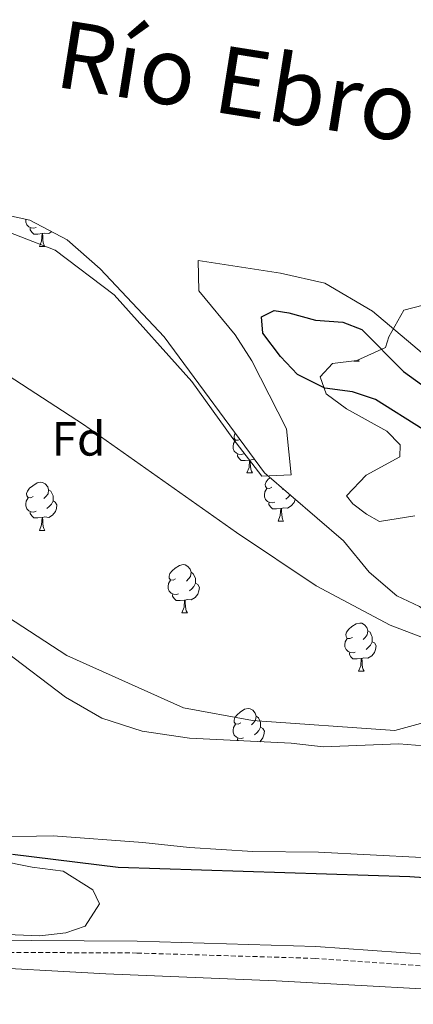
# Model space of a CAD drawing. Units: metres. Extents: x 562515 to 566997, y 4695934 to 4698946.
# Drawn here: x 566394 to 566476, y 4696443 to 4696648 of the extents above; entities that cross this region are included whole.
import ezdxf
from ezdxf.enums import TextEntityAlignment as Align

# ---------------------------------------------------------------- set-up
doc = ezdxf.new("R2010")
doc.units = ezdxf.units.M
doc.header["$MEASUREMENT"] = 0
doc.linetypes.add('TRAZOSX2', pattern=[1.5, 1, -0.5])
for name, color, linetype, lineweight in [('Level 1', 19, 'Continuous', 0), ('Level 11', 142, 'Continuous', 13), ('Level 21', 19, 'Continuous', 0), ('Level 35', 92, 'Continuous', 0), ('Level 36', 19, 'Continuous', 40), ('Level 37', 92, 'Continuous', 0), ('Level 4', 36, 'Continuous', 30), ('Level 43', 5, 'Continuous', 0), ('Level 51', 144, 'Continuous', 13)]:
    doc.layers.add(name, color=color, linetype=linetype, lineweight=lineweight)
doc.styles.add('Arial', font='ARIAL.TTF', dxfattribs={"height": 0.2})

msp = doc.modelspace()

# ---------------------------------------------------------------- linework, layer by layer
at = {"layer": 'Level 1', "color": 19, "linetype": 'Continuous', "lineweight": 0}
msp.add_polyline3d([(566374.97, 4696585.18, 325.07), (566407.73, 4696563.89, 325.06), (566439.47, 4696541.46, 325), (566455.98, 4696530.37, 325), (566471.35, 4696522.21, 325), (566491.93, 4696514.42, 325), (566507.56, 4696508.92, 324.92), (566527.63, 4696502.91, 324.85), (566546.57, 4696499.19, 324.8), (566570.46, 4696495.33, 324.7), (566601.21, 4696492.98, 324.64), (566636.81, 4696494.31, 324.68), (566674.19, 4696499.31, 324.79), (566705.6, 4696507.89, 324.87), (566730.91, 4696517.11, 324.93), (566763.35, 4696534.2, 324.9), (566791.6, 4696551.56, 324.78), (566822.14, 4696574.87, 324.67), (566845.58, 4696589.83, 325.01)], dxfattribs=at)
at = {"layer": 'Level 11', "color": 142, "linetype": 'Continuous', "lineweight": 13}
for points in [[(566387.52, 4696605.68, 324.33), (566401.8, 4696600.16, 324.33), (566414.04, 4696590.88, 324.33), (566430.2, 4696572.88, 324.33), (566438.68, 4696561.04, 324.33), (566444.76, 4696553.2, 324.33), (566450.8, 4696553.44, 324.33), (566449.88, 4696563.04, 324.33), (566442.64, 4696577.12, 324.33), (566439.2, 4696582.56, 324.33), (566431.68, 4696591.68, 324.33), (566431.48, 4696598, 324.33), (566448.64, 4696595.36, 324.33), (566457.8, 4696593.28, 324.33), (566467.68, 4696587.44, 324.33), (566484.44, 4696573.36, 324.33)], [(566637.29, 4696507.52, 324.33), (566622.21, 4696508.72, 324.33), (566606.92, 4696511.28, 324.33), (566595.44, 4696515.12, 324.33), (566572.44, 4696521.04, 324.33), (566553.64, 4696527.04, 324.33), (566550.88, 4696528.56, 324.33), (566537.12, 4696533.44, 324.33), (566521.24, 4696539.76, 324.33), (566512.4, 4696538.08, 324.33), (566504.32, 4696528.96, 324.33), (566501.76, 4696522.24, 324.33), (566496.24, 4696517.36, 324.33), (566491.4, 4696510.56, 324.33), (566486.32, 4696504.16, 324.33), (566472.32, 4696500.32, 324.33), (566442.76, 4696502.4, 324.33), (566428.48, 4696505.04, 324.33), (566404.24, 4696515.92, 324.33), (566381.12, 4696530.96, 324.33)], [(566387.44, 4696478.16, 325.71), (566401.4, 4696478.4, 325.71), (566420, 4696477.04, 324.51), (566429.72, 4696476, 324.47), (566442.84, 4696475.2, 324.37), (566456.48, 4696475.04, 324.39), (566477.92, 4696473.92, 324.33), (566502.32, 4696473.68, 324.31), (566538.16, 4696472.08, 324.33), (566562.6, 4696470.48, 324.33), (566585.76, 4696467.92, 324.33), (566601.32, 4696467.2, 324.33), (566608.44, 4696467.28, 324.33), (566629.32, 4696465.6, 324.35), (566646.05, 4696465.04, 324.35), (566668.45, 4696467.04, 324.31), (566711.05, 4696473.2, 324.29), (566728.81, 4696477.6, 324.29), (566746.13, 4696482.32, 324.29), (566764.85, 4696488.56, 324.25), (566777.85, 4696493.6, 324.17), (566814.37, 4696511.04, 323.91), (566846.19, 4696525.81, 323.66)]]:
    msp.add_polyline3d(points, dxfattribs=at)
at = {"layer": 'Level 21', "color": 19, "linetype": 'Continuous', "lineweight": 0}
msp.add_polyline3d([(566846.52, 4696491.97, 328.56), (566843.05, 4696491.65, 328.57), (566819.58, 4696486.07, 328.67), (566746.13, 4696464.71, 328.85), (566718.73, 4696458.19, 328.83), (566693.12, 4696454.13, 328.83), (566664.47, 4696450.06, 328.69), (566640.48, 4696448.39, 328.73), (566584.28, 4696448.32, 328.85), (566549.32, 4696449.43, 328.83), (566523.48, 4696451.91, 328.65), (566491.21, 4696452.95, 328.75), (566455.93, 4696455.43, 328.89), (566418.84, 4696456.56, 329.01), (566385.84, 4696456.72, 328.99)], dxfattribs=at)
at = {"layer": 'Level 21', "color": 19, "linetype": 'TRAZOSX2', "lineweight": 0}
msp.add_polyline3d([(566846.54, 4696489.49, 328.56), (566843.45, 4696489.2, 328.57), (566820.21, 4696483.68, 328.67), (566746.77, 4696462.32, 328.85), (566719.21, 4696455.76, 328.83), (566693.49, 4696451.68, 328.83), (566664.73, 4696447.6, 328.69), (566640.56, 4696445.92, 328.73), (566584.24, 4696445.84, 328.85), (566549.16, 4696446.96, 328.83), (566523.32, 4696449.44, 328.65), (566491.08, 4696450.48, 328.75), (566455.8, 4696452.96, 328.89), (566418.8, 4696454.08, 329.01), (566385.84, 4696454.24, 328.99), (566341.76, 4696453.89, 328.94)], dxfattribs=at)
at = {"layer": 'Level 35', "color": 92, "linetype": 'Continuous', "lineweight": 0, "ltscale": 0.5}
for points in [[(566388.28, 4696608.16, 331.95), (566396.6, 4696606.4, 331.89), (566404.32, 4696602.32, 331.77), (566411.16, 4696596.24, 331.73), (566424.44, 4696582.16, 331.77), (566445.28, 4696553.84, 335.89)], [(566476.48, 4696544.96, 328.21), (566469.16, 4696543.76, 328.11), (566466.44, 4696545.28, 328.09), (566463.64, 4696547.44, 328.13), (566462.28, 4696549.12, 328.07), (566466.4, 4696553.36, 328.15), (566473.36, 4696557.2, 328.15), (566473.44, 4696559.68, 328.15), (566470.68, 4696562.56, 328.15), (566462.32, 4696567.2, 331.51), (566458.12, 4696570.32, 331.53), (566456.84, 4696573.84, 331.29), (566459.4, 4696576.56, 331.25), (566464.48, 4696577.2, 331.07), (566470.4, 4696579.92, 331.03), (566471.08, 4696582.16, 331.01), (566474.24, 4696587.68, 330.99), (566484.68, 4696590.4, 331.01)], [(566445.28, 4696553.84, 335.89), (566461.68, 4696539.76, 335.71), (566467, 4696533.2, 335.45), (566472.76, 4696528.32, 335.41), (566477.44, 4696526.08, 335.25), (566492.72, 4696514.64, 335.05), (566498.76, 4696508, 334.95), (566500.08, 4696500.96, 334.53), (566498.6, 4696498.08, 334.55), (566492.48, 4696495.36, 334.55), (566488.2, 4696495.6, 334.47), (566478.36, 4696497.12, 334.49), (566473.2, 4696497.52, 334.49), (566457.44, 4696496.96, 334.43), (566450.8, 4696497.68, 334.91), (566429.72, 4696498.72, 334.85), (566419.92, 4696500.16, 334.67), (566411.52, 4696502.88, 334.63), (566403.96, 4696507.28, 334.49), (566391.56, 4696516.64, 334.33)], [(566389.76, 4696473.36, 330.11), (566397.08, 4696471.92, 330.15), (566403.48, 4696471.12, 330.37), (566409.64, 4696467.2, 330.49), (566411, 4696464.32, 330.53), (566408.08, 4696459.68, 330.55), (566404.04, 4696458.24, 330.55), (566398.64, 4696457.68, 330.53), (566379.72, 4696458.4, 330.23)]]:
    msp.add_polyline3d(points, dxfattribs=at)
at = {"layer": 'Level 36', "color": 92, "linetype": 'Continuous', "lineweight": 0}
for points in [[(566397.85, 4696604.87, 0.01), (566397.43, 4696604.71, 0.01), (566396.84, 4696604.77, 0.01), (566396.37, 4696604.98, 0.01), (566395.94, 4696605.41, 0.01), (566395.73, 4696605.99, 0.01), (566395.73, 4696606.41, 0.01), (566395.74, 4696606.58, 0.01)], [(566399.11, 4696603.58, 0.01), (566398.22, 4696603.49, 0.01), (566397.38, 4696603.49, 0.01), (566396.95, 4696603.92, 0.01), (566396.63, 4696604.4, 0.01), (566396.63, 4696604.71, 0.01)], [(566398.57, 4696600.89, 0.01), (566399, 4696602.05, 0.01), (566399.11, 4696603.58, 0.01), (566399.22, 4696603.58, 0.01), (566399.26, 4696602.99, 0.01), (566399.29, 4696602.31, 0.01), (566399.36, 4696601.69, 0.01), (566399.48, 4696601.29, 0.01), (566399.69, 4696600.89, 0.01)], [(566401.15, 4696604, 0.01), (566400.5, 4696603.6, 0.01), (566399.65, 4696603.71, 0.01), (566399.22, 4696603.58, 0.01)], [(566398.57, 4696600.89, 0.01), (566399.69, 4696600.89, 0.01)], [(566463.83, 4696577.1, 0.01), (566463.84, 4696577.12, 0.01)], [(566463.83, 4696577.1, 0.01), (566464.96, 4696577.1, 0.01)], [(566464.82, 4696577.36, 0.01), (566464.96, 4696577.1, 0.01)], [(566440.16, 4696560.81, 0.01), (566439.82, 4696560.64, 0.01), (566439.29, 4696560.69, 0.01), (566439.02, 4696561.06, 0.01), (566438.97, 4696561.49, 0.01), (566439.13, 4696562.01, 0.01), (566439.2, 4696562.1, 0.01)], [(566440.93, 4696557.82, 0.01), (566440.51, 4696557.66, 0.01), (566439.92, 4696557.72, 0.01), (566439.45, 4696557.93, 0.01), (566439.02, 4696558.36, 0.01), (566438.81, 4696558.94, 0.01), (566438.81, 4696559.36, 0.01), (566438.86, 4696559.95, 0.01), (566439.29, 4696560.64, 0.01)], [(566442.19, 4696556.53, 0.01), (566441.3, 4696556.44, 0.01), (566440.46, 4696556.44, 0.01), (566440.03, 4696556.87, 0.01), (566439.71, 4696557.35, 0.01), (566439.71, 4696557.66, 0.01)], [(566441.65, 4696553.84, 0.01), (566442.08, 4696555, 0.01), (566442.19, 4696556.53, 0.01), (566442.3, 4696556.53, 0.01), (566442.34, 4696555.94, 0.01), (566442.37, 4696555.26, 0.01), (566442.44, 4696554.64, 0.01), (566442.56, 4696554.24, 0.01), (566442.77, 4696553.84, 0.01)], [(566443.26, 4696556.59, 0.01), (566442.73, 4696556.66, 0.01), (566442.3, 4696556.53, 0.01)], [(566441.65, 4696553.84, 0.01), (566442.77, 4696553.84, 0.01)], [(566397.27, 4696548.96, 0.01), (566396.74, 4696548.7, 0.01), (566396.21, 4696548.75, 0.01), (566395.94, 4696549.12, 0.01), (566395.89, 4696549.55, 0.01), (566396.05, 4696550.07, 0.01), (566396.53, 4696550.66, 0.01), (566397.16, 4696551.19, 0.01), (566398.06, 4696551.78, 0.01), (566398.81, 4696551.94, 0.01), (566399.23, 4696551.88, 0.01), (566399.76, 4696551.57, 0.01), (566400.29, 4696550.98, 0.01), (566400.45, 4696550.34, 0.01), (566400.34, 4696549.49, 0.01), (566399.92, 4696548.96, 0.01), (566399.5, 4696548.54, 0.01)], [(566446.82, 4696550.87, 0.01), (566446.29, 4696550.6, 0.01), (566445.76, 4696550.66, 0.01), (566445.5, 4696551.03, 0.01), (566445.44, 4696551.45, 0.01), (566445.6, 4696551.97, 0.01), (566446.08, 4696552.57, 0.01), (566446.43, 4696552.86, 0.01)], [(566400.45, 4696550.34, 0.01), (566400.93, 4696550.03, 0.01), (566401.24, 4696549.39, 0.01), (566401.4, 4696549.07, 0.01), (566401.4, 4696548.49, 0.01), (566401.4, 4696548.06, 0.01), (566401.03, 4696547.37, 0.01), (566400.61, 4696546.89, 0.01), (566400.13, 4696546.47, 0.01)], [(566447.41, 4696547.79, 0.01), (566446.98, 4696547.63, 0.01), (566446.4, 4696547.69, 0.01), (566445.92, 4696547.9, 0.01), (566445.5, 4696548.32, 0.01), (566445.28, 4696548.91, 0.01), (566445.28, 4696549.33, 0.01), (566445.34, 4696549.91, 0.01), (566445.76, 4696550.6, 0.01)], [(566449.14, 4696550.53, 0.01), (566449.05, 4696550.44, 0.01)], [(566450.59, 4696549.28, 0.01), (566450.17, 4696548.8, 0.01), (566449.69, 4696548.38, 0.01)], [(566397.85, 4696545.88, 0.01), (566397.43, 4696545.72, 0.01), (566396.84, 4696545.78, 0.01), (566396.37, 4696545.99, 0.01), (566395.94, 4696546.42, 0.01), (566395.73, 4696547, 0.01), (566395.73, 4696547.42, 0.01), (566395.78, 4696548.01, 0.01), (566396.21, 4696548.7, 0.01)], [(566401.4, 4696548.06, 0.01), (566401.86, 4696547.81, 0.01), (566402.2, 4696547.2, 0.01), (566402.09, 4696546.47, 0.01), (566401.88, 4696545.83, 0.01), (566401.3, 4696545.09, 0.01), (566400.5, 4696544.61, 0.01), (566399.65, 4696544.72, 0.01), (566399.22, 4696544.59, 0.01)], [(566448.67, 4696546.49, 0.01), (566447.78, 4696546.41, 0.01), (566446.93, 4696546.41, 0.01), (566446.51, 4696546.84, 0.01), (566446.19, 4696547.31, 0.01), (566446.19, 4696547.63, 0.01)], [(566451.65, 4696548.38, 0.01), (566451.44, 4696547.74, 0.01), (566450.85, 4696547, 0.01), (566450.06, 4696546.52, 0.01), (566449.21, 4696546.62, 0.01), (566448.78, 4696546.49, 0.01)], [(566399.11, 4696544.59, 0.01), (566398.22, 4696544.5, 0.01), (566397.38, 4696544.5, 0.01), (566396.95, 4696544.93, 0.01), (566396.63, 4696545.41, 0.01), (566396.63, 4696545.72, 0.01)], [(566448.12, 4696543.81, 0.01), (566448.56, 4696544.97, 0.01), (566448.67, 4696546.49, 0.01), (566448.78, 4696546.49, 0.01), (566448.81, 4696545.91, 0.01), (566448.85, 4696545.22, 0.01), (566448.92, 4696544.61, 0.01), (566449.03, 4696544.21, 0.01), (566449.25, 4696543.81, 0.01)], [(566398.57, 4696541.9, 0.01), (566399, 4696543.06, 0.01), (566399.11, 4696544.59, 0.01), (566399.22, 4696544.59, 0.01), (566399.26, 4696544, 0.01), (566399.29, 4696543.32, 0.01), (566399.36, 4696542.7, 0.01), (566399.48, 4696542.3, 0.01), (566399.69, 4696541.9, 0.01)], [(566448.12, 4696543.81, 0.01), (566449.25, 4696543.81, 0.01)], [(566398.57, 4696541.9, 0.01), (566399.69, 4696541.9, 0.01)], [(566426.84, 4696531.82, 0.01), (566426.31, 4696531.55, 0.01), (566425.78, 4696531.61, 0.01), (566425.52, 4696531.98, 0.01), (566425.46, 4696532.4, 0.01), (566425.62, 4696532.92, 0.01), (566426.1, 4696533.52, 0.01), (566426.74, 4696534.05, 0.01), (566427.64, 4696534.63, 0.01), (566428.38, 4696534.79, 0.01), (566428.81, 4696534.74, 0.01), (566429.34, 4696534.42, 0.01), (566429.87, 4696533.84, 0.01), (566430.03, 4696533.2, 0.01), (566429.92, 4696532.35, 0.01), (566429.49, 4696531.82, 0.01), (566429.07, 4696531.39, 0.01)], [(566430.03, 4696533.2, 0.01), (566430.5, 4696532.88, 0.01), (566430.82, 4696532.24, 0.01), (566430.98, 4696531.92, 0.01), (566430.98, 4696531.34, 0.01), (566430.98, 4696530.92, 0.01), (566430.61, 4696530.23, 0.01), (566430.19, 4696529.75, 0.01), (566429.71, 4696529.33, 0.01)], [(566427.43, 4696528.74, 0.01), (566427, 4696528.58, 0.01), (566426.42, 4696528.64, 0.01), (566425.94, 4696528.85, 0.01), (566425.52, 4696529.27, 0.01), (566425.3, 4696529.86, 0.01), (566425.3, 4696530.28, 0.01), (566425.36, 4696530.86, 0.01), (566425.78, 4696531.55, 0.01)], [(566430.98, 4696530.92, 0.01), (566431.43, 4696530.67, 0.01), (566431.78, 4696530.05, 0.01), (566431.67, 4696529.33, 0.01), (566431.46, 4696528.69, 0.01), (566430.87, 4696527.95, 0.01), (566430.08, 4696527.47, 0.01), (566429.23, 4696527.57, 0.01), (566428.8, 4696527.44, 0.01)], [(566428.69, 4696527.44, 0.01), (566427.8, 4696527.36, 0.01), (566426.95, 4696527.36, 0.01), (566426.53, 4696527.79, 0.01), (566426.21, 4696528.26, 0.01), (566426.21, 4696528.58, 0.01)], [(566428.14, 4696524.76, 0.01), (566428.58, 4696525.92, 0.01), (566428.69, 4696527.44, 0.01), (566428.8, 4696527.44, 0.01), (566428.83, 4696526.86, 0.01), (566428.87, 4696526.17, 0.01), (566428.94, 4696525.56, 0.01), (566429.05, 4696525.16, 0.01), (566429.27, 4696524.76, 0.01)], [(566428.14, 4696524.76, 0.01), (566429.27, 4696524.76, 0.01)], [(566463.53, 4696519.68, 0.01), (566463.01, 4696519.41, 0.01), (566462.47, 4696519.47, 0.01), (566462.21, 4696519.84, 0.01), (566462.15, 4696520.26, 0.01), (566462.31, 4696520.78, 0.01), (566462.79, 4696521.38, 0.01), (566463.43, 4696521.91, 0.01), (566464.33, 4696522.49, 0.01), (566465.07, 4696522.65, 0.01), (566465.5, 4696522.6, 0.01), (566466.03, 4696522.28, 0.01), (566466.56, 4696521.7, 0.01), (566466.72, 4696521.06, 0.01), (566466.61, 4696520.21, 0.01), (566466.19, 4696519.68, 0.01), (566465.77, 4696519.25, 0.01)], [(566466.72, 4696521.06, 0.01), (566467.19, 4696520.74, 0.01), (566467.51, 4696520.1, 0.01), (566467.67, 4696519.78, 0.01), (566467.67, 4696519.2, 0.01), (566467.67, 4696518.78, 0.01), (566467.3, 4696518.09, 0.01), (566466.88, 4696517.61, 0.01), (566466.4, 4696517.19, 0.01)], [(566464.12, 4696516.6, 0.01), (566463.69, 4696516.44, 0.01), (566463.11, 4696516.5, 0.01), (566462.63, 4696516.71, 0.01), (566462.21, 4696517.13, 0.01), (566461.99, 4696517.72, 0.01), (566461.99, 4696518.14, 0.01), (566462.05, 4696518.72, 0.01), (566462.47, 4696519.41, 0.01)], [(566467.67, 4696518.78, 0.01), (566468.13, 4696518.53, 0.01), (566468.47, 4696517.91, 0.01), (566468.36, 4696517.19, 0.01), (566468.15, 4696516.55, 0.01), (566467.57, 4696515.81, 0.01), (566466.77, 4696515.33, 0.01), (566465.92, 4696515.43, 0.01), (566465.49, 4696515.3, 0.01)], [(566465.38, 4696515.3, 0.01), (566464.49, 4696515.22, 0.01), (566463.65, 4696515.22, 0.01), (566463.22, 4696515.65, 0.01), (566462.9, 4696516.12, 0.01), (566462.9, 4696516.44, 0.01)], [(566464.83, 4696512.62, 0.01), (566465.27, 4696513.78, 0.01), (566465.38, 4696515.3, 0.01), (566465.49, 4696515.3, 0.01), (566465.53, 4696514.72, 0.01), (566465.56, 4696514.03, 0.01), (566465.63, 4696513.42, 0.01), (566465.75, 4696513.02, 0.01), (566465.96, 4696512.62, 0.01)], [(566464.83, 4696512.62, 0.01), (566465.96, 4696512.62, 0.01)], [(566440.35, 4696501.91, 0.01), (566439.82, 4696501.65, 0.01), (566439.29, 4696501.7, 0.01), (566439.02, 4696502.07, 0.01), (566438.97, 4696502.5, 0.01), (566439.13, 4696503.02, 0.01), (566439.61, 4696503.61, 0.01), (566440.24, 4696504.14, 0.01), (566441.14, 4696504.73, 0.01), (566441.89, 4696504.89, 0.01), (566442.31, 4696504.83, 0.01), (566442.84, 4696504.52, 0.01), (566443.37, 4696503.93, 0.01), (566443.53, 4696503.29, 0.01), (566443.42, 4696502.44, 0.01), (566443, 4696501.91, 0.01), (566442.58, 4696501.49, 0.01)], [(566443.53, 4696503.29, 0.01), (566444.01, 4696502.98, 0.01), (566444.32, 4696502.34, 0.01), (566444.48, 4696502.02, 0.01), (566444.48, 4696501.44, 0.01), (566444.48, 4696501.01, 0.01), (566444.11, 4696500.32, 0.01), (566443.69, 4696499.84, 0.01), (566443.21, 4696499.42, 0.01)], [(566440.93, 4696498.83, 0.01), (566440.51, 4696498.67, 0.01), (566439.92, 4696498.73, 0.01), (566439.45, 4696498.94, 0.01), (566439.02, 4696499.37, 0.01), (566438.81, 4696499.95, 0.01), (566438.81, 4696500.37, 0.01), (566438.86, 4696500.96, 0.01), (566439.29, 4696501.65, 0.01)], [(566444.48, 4696501.01, 0.01), (566444.94, 4696500.76, 0.01), (566445.28, 4696500.15, 0.01), (566445.17, 4696499.42, 0.01), (566444.96, 4696498.78, 0.01), (566444.38, 4696498.04, 0.01), (566444.31, 4696498, 0.01)], [(566439.8, 4696498.23, 0.01), (566439.71, 4696498.36, 0.01), (566439.71, 4696498.67, 0.01)], [(566335.8, 4696436.16, 327.51), (566340.44, 4696440.4, 327.47), (566345.72, 4696446.08, 327.43), (566351.68, 4696448.96, 327.41), (566362.4, 4696451.12, 327.35), (566382.28, 4696451.44, 327.25), (566412.32, 4696449.76, 327.25), (566447.68, 4696448.32, 327.23), (566495.52, 4696445.68, 327.11), (566510.32, 4696443.68, 326.91), (566519.44, 4696444.24, 326.87), (566560.28, 4696440.24, 326.85), (566574.6, 4696438.56, 326.97), (566580.32, 4696440.08, 327.17), (566581.68, 4696441, 327.22)]]:
    msp.add_polyline3d(points, dxfattribs=at)
at = {"layer": 'Level 4', "color": 36, "linetype": 'Continuous', "lineweight": 30}
for points in [[(566478.2, 4696562.88, 325.01), (566468.36, 4696569.12, 325.01), (566463.56, 4696570.72, 325.01), (566457.84, 4696571.44, 325.01), (566452.12, 4696574.32, 325.01), (566448.6, 4696578.08, 325.01), (566444.92, 4696582.88, 325.01), (566444.68, 4696586.32, 325.01), (566447.28, 4696587.6, 325.01), (566450.32, 4696587.12, 325.01), (566455.88, 4696585.6, 325.01), (566461.56, 4696585.2, 325.01), (566465.52, 4696583.68, 325.01), (566474.16, 4696574.96, 325.01), (566481.64, 4696569.52, 325.01)], [(566557.99, 4696465.63, 325.01), (566514.2, 4696467.2, 325.01), (566475.48, 4696469.92, 325.01), (566414.92, 4696471.84, 325.01), (566393, 4696474.56, 325.01)]]:
    msp.add_polyline3d(points, dxfattribs=at)
at = {"layer": 'Level 51', "color": 144, "linetype": 'Continuous', "lineweight": 13}
for points in [[(566484.44, 4696573.36, 324.33), (566467.68, 4696587.44, 324.33), (566457.8, 4696593.28, 324.33), (566448.64, 4696595.36, 324.33), (566431.48, 4696598, 324.33), (566431.68, 4696591.68, 324.33), (566439.2, 4696582.56, 324.33), (566442.64, 4696577.12, 324.33), (566449.88, 4696563.04, 324.33), (566450.8, 4696553.44, 324.33), (566444.76, 4696553.2, 324.33), (566438.68, 4696561.04, 324.33), (566430.2, 4696572.88, 324.33), (566414.04, 4696590.88, 324.33), (566401.8, 4696600.16, 324.33), (566387.52, 4696605.68, 324.33)], [(566381.12, 4696530.96, 324.33), (566404.24, 4696515.92, 324.33), (566428.48, 4696505.04, 324.33), (566442.76, 4696502.4, 324.33), (566472.32, 4696500.32, 324.33), (566486.32, 4696504.16, 324.33), (566491.4, 4696510.56, 324.33), (566496.24, 4696517.36, 324.33), (566501.76, 4696522.24, 324.33), (566504.32, 4696528.96, 324.33), (566512.4, 4696538.08, 324.33), (566521.24, 4696539.76, 324.33), (566537.12, 4696533.44, 324.33), (566550.88, 4696528.56, 324.33), (566553.64, 4696527.04, 324.33), (566572.44, 4696521.04, 324.33), (566595.44, 4696515.12, 324.33), (566606.92, 4696511.28, 324.33), (566622.21, 4696508.72, 324.33), (566637.29, 4696507.52, 324.33)], [(566764.85, 4696488.56, 324.25), (566746.13, 4696482.32, 324.29), (566728.81, 4696477.6, 324.29), (566711.05, 4696473.2, 324.29), (566668.45, 4696467.04, 324.31), (566646.05, 4696465.04, 324.35), (566629.32, 4696465.6, 324.35), (566608.44, 4696467.28, 324.33), (566601.32, 4696467.2, 324.33), (566585.76, 4696467.92, 324.33), (566562.6, 4696470.48, 324.33), (566538.16, 4696472.08, 324.33), (566502.32, 4696473.68, 324.31), (566477.92, 4696473.92, 324.33), (566456.48, 4696475.04, 324.39), (566442.84, 4696475.2, 324.37), (566429.72, 4696476, 324.47), (566420, 4696477.04, 324.51), (566401.4, 4696478.4, 325.71), (566387.44, 4696478.16, 325.71)]]:
    msp.add_polyline3d(points, dxfattribs=at)

# ---------------------------------------------------------------- texts
at = {"layer": 'Level 37', "color": 92, "linetype": 'Continuous', "lineweight": 0, "style": 'Arial'}
msp.add_text('Fd', height=7, dxfattribs=at).set_placement((566406.67, 4696560.95, 325.06), align=Align.MIDDLE_CENTER)
at = {"layer": 'Level 43', "color": 142, "linetype": 'Continuous', "lineweight": 0, "style": 'Arial'}
msp.add_text('Río Ebro', height=14, rotation=-9.0069, dxfattribs=at).set_placement((566400.67, 4696629.87, 325.04), align=Align.BOTTOM_LEFT)

doc.saveas('drawing.dxf')
